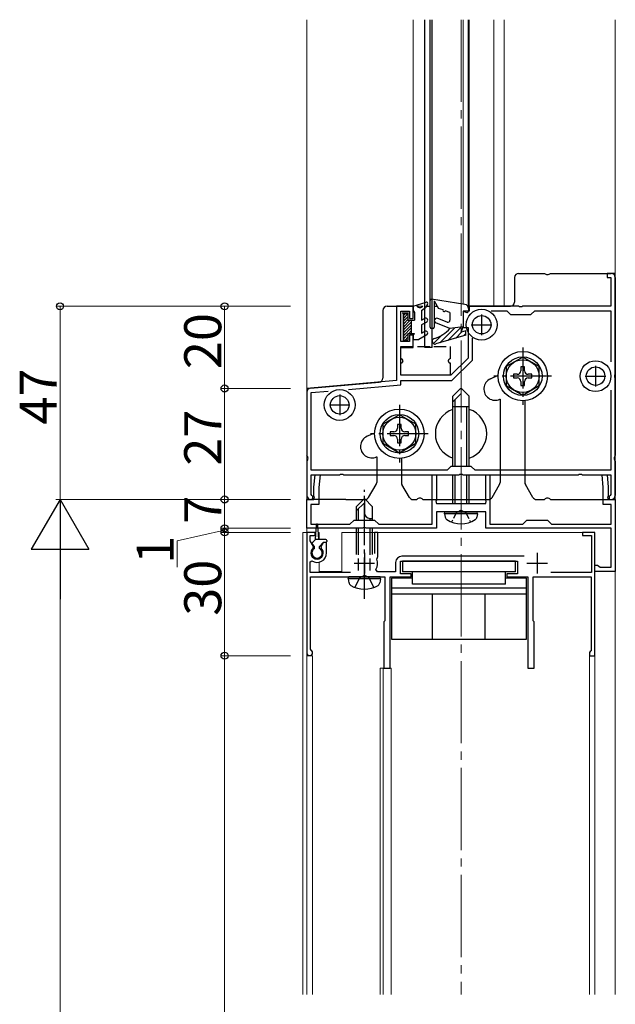
# Model space of a CAD drawing. Extents: x 0 to 1980, y 0 to 3204.
# Drawn here: x 377 to 522, y 2121 to 2360 of the extents above; entities that cross this region are included whole.
import ezdxf

# ---------------------------------------------------------------- set-up
doc = ezdxf.new("R2010")
doc.units = 0
doc.linetypes.add('YCENTER_1', pattern=[13, 10, -1, 1, -1])
doc.linetypes.add('YHIDDEN_1', pattern=[4, 3, -1])
doc.layers.add('USER1', color=3, linetype='CONTINUOUS')
for name, color, linetype, lineweight in [('YKK_11', 7, 'CONTINUOUS', 30), ('YKK_12', 2, 'CONTINUOUS', 13), ('YKK_13', 4, 'CONTINUOUS', 30), ('YKK_D', 6, 'CONTINUOUS', 13)]:
    doc.layers.add(name, color=color, linetype=linetype, lineweight=lineweight)
doc.styles.get("Standard").update_dxf_attribs({"font": 'txt', "bigfont": 'BIGFONT'})

msp = doc.modelspace()

# ---------------------------------------------------------------- linework, layer by layer
at = {"layer": 'USER1'}
for p, q in [((469.81, 2288.77), (471.31, 2288.77)), ((470.11, 2282.07), (470.11, 2288.87))]:
    msp.add_line(p, q, dxfattribs=at)
at = {"layer": 'YKK_11', "linetype": 'ByBlock', "lineweight": -2, "ltscale": 0.5}
for p, q in [((521.61, 2298.37), (519.61, 2298.37)), ((519.61, 2298.37), (519.61, 2297.37)), ((519.61, 2297.37), (520.51, 2297.37)), ((520.51, 2297.37), (520.51, 2290.37)), ((521.61, 2273.83), (521.61, 2298.37)), ((472.51, 2290.37), (468.41, 2290.37)), ((468.41, 2290.37), (468.41, 2272.28)), ((472.51, 2287.37), (472.51, 2290.37)), ((498.15, 2290.37), (486.11, 2290.37)), ((486.11, 2290.37), (486.11, 2289.17)), ((498.34, 2290.25), (498.15, 2290.37)), ((498.89, 2290.25), (498.34, 2290.25)), ((499.07, 2290.37), (498.89, 2290.25)), ((520.51, 2290.37), (499.07, 2290.37)), ((469.51, 2281.77), (469.51, 2289.17)), ((469.51, 2289.17), (471.61, 2289.17)), ((471.61, 2289.17), (471.61, 2287.37)), ((471.61, 2287.37), (472.51, 2287.37)), ((486.11, 2289.17), (484.61, 2289.17)), ((484.61, 2289.17), (484.61, 2285.17)), ((491.41, 2289.27), (495.21, 2289.27)), ((495.21, 2289.27), (496.11, 2288.37)), ((496.11, 2288.37), (501.11, 2288.37)), ((501.11, 2288.37), (502.01, 2289.27)), ((502.01, 2289.27), (520.51, 2289.27)), ((520.51, 2289.27), (520.51, 2276.82)), ((484.61, 2285.17), (485.81, 2285.17)), ((485.81, 2285.17), (485.81, 2277.73)), ((472.51, 2283.37), (471.61, 2283.37)), ((471.61, 2283.37), (471.61, 2281.77)), ((472.51, 2280.37), (472.51, 2283.37)), ((486.91, 2277.27), (486.91, 2282.58)), ((471.61, 2281.77), (469.51, 2281.77)), ((469.51, 2273.57), (469.51, 2280.37)), ((469.51, 2280.37), (472.51, 2280.37)), ((485.81, 2277.73), (481.66, 2273.57)), ((481.91, 2272.27), (486.91, 2277.27)), ((481.66, 2273.57), (469.51, 2273.57)), ((521.49, 2273.64), (521.61, 2273.83)), ((521.49, 2273.09), (521.49, 2273.64)), ((521.61, 2272.91), (521.49, 2273.09)), ((521.61, 2243.37), (521.61, 2272.91)), ((468.41, 2272.28), (446.61, 2270.37)), ((456.77, 2270.15), (469.51, 2271.27)), ((469.51, 2271.27), (469.51, 2272.27)), ((469.51, 2272.27), (481.91, 2272.27)), ((446.61, 2270.37), (446.61, 2243.37)), ((447.71, 2269.36), (451.83, 2269.72)), ((447.71, 2250.47), (447.71, 2269.36)), ((520.51, 2269.92), (520.51, 2250.47)), ((520.51, 2269.92), (520.51, 2250.47)), ((481.61, 2251.37), (480.71, 2250.47)), ((486.61, 2251.37), (481.61, 2251.37)), ((487.51, 2250.47), (486.61, 2251.37)), ((480.71, 2250.47), (447.71, 2250.47)), ((447.71, 2244.56), (447.71, 2249.37)), ((447.71, 2249.37), (454.65, 2249.37)), ((448.36, 2246.37), (448.62, 2249.37)), ((448.62, 2249.37), (449.83, 2249.37)), ((449.83, 2249.37), (449.56, 2246.32)), ((454.65, 2249.37), (454.84, 2249.49)), ((454.84, 2249.49), (455.39, 2249.49)), ((455.39, 2249.49), (455.57, 2249.37)), ((455.57, 2249.37), (483.65, 2249.37)), ((477.11, 2237.37), (477.11, 2249.37)), ((477.11, 2249.37), (478.11, 2249.37)), ((478.11, 2249.37), (478.11, 2243.13)), ((483.65, 2249.37), (483.84, 2249.49)), ((483.84, 2249.49), (484.39, 2249.49)), ((484.39, 2249.49), (484.57, 2249.37)), ((484.57, 2249.37), (512.65, 2249.37)), ((520.51, 2250.47), (487.51, 2250.47)), ((490.11, 2243.13), (490.11, 2249.37)), ((490.11, 2249.37), (491.11, 2249.37)), ((491.11, 2249.37), (491.11, 2237.37)), ((512.65, 2249.37), (512.84, 2249.49)), ((512.84, 2249.49), (513.39, 2249.49)), ((513.39, 2249.49), (513.57, 2249.37)), ((513.57, 2249.37), (520.51, 2249.37)), ((518.66, 2246.32), (518.39, 2249.37)), ((518.39, 2249.37), (519.6, 2249.37)), ((519.6, 2249.37), (519.86, 2246.37)), ((520.51, 2249.37), (520.51, 2244.56)), ((447.87, 2244.36), (447.71, 2244.56)), ((448.11, 2244.07), (447.87, 2244.36)), ((448.11, 2243.37), (448.11, 2244.07)), ((448.36, 2244.13), (448.36, 2246.37)), ((448.48, 2243.94), (448.36, 2244.13)), ((449.56, 2246.32), (449.56, 2242.17)), ((518.66, 2242.17), (518.66, 2246.32)), ((519.86, 2244.13), (519.74, 2243.94)), ((519.86, 2246.37), (519.86, 2244.13)), ((520.35, 2244.36), (520.11, 2244.07)), ((520.11, 2244.07), (520.11, 2243.37)), ((520.51, 2244.56), (520.35, 2244.36)), ((446.61, 2236.37), (446.61, 2243.37)), ((446.61, 2243.37), (448.36, 2243.37)), ((446.61, 2243.37), (448.11, 2243.37)), ((449.56, 2242.17), (447.61, 2242.17)), ((447.61, 2242.17), (447.61, 2237.37)), ((448.36, 2243.37), (448.48, 2243.94)), ((478.11, 2243.13), (477.99, 2242.94)), ((477.99, 2242.94), (478.11, 2242.37)), ((478.11, 2242.37), (490.11, 2242.37)), ((490.23, 2242.94), (490.11, 2243.13)), ((490.11, 2242.37), (490.23, 2242.94)), ((520.61, 2242.17), (518.66, 2242.17)), ((519.74, 2243.94), (519.86, 2243.37)), ((519.86, 2243.37), (521.61, 2243.37)), ((520.11, 2243.37), (521.61, 2243.37)), ((520.61, 2237.37), (520.61, 2242.17)), ((521.61, 2243.37), (521.61, 2225.87)), ((483.65, 2240.37), (478.11, 2240.37)), ((478.11, 2240.37), (478.11, 2236.37)), ((483.84, 2240.49), (483.65, 2240.37)), ((484.39, 2240.49), (483.84, 2240.49)), ((484.57, 2240.37), (484.39, 2240.49)), ((490.11, 2240.37), (484.57, 2240.37)), ((490.11, 2236.37), (490.11, 2240.37)), ((447.61, 2237.37), (457.11, 2237.37)), ((457.11, 2237.37), (458.11, 2238.37)), ((458.11, 2238.37), (463.11, 2238.37)), ((463.11, 2238.37), (464.11, 2237.37)), ((464.11, 2237.37), (477.11, 2237.37)), ((491.11, 2237.37), (499.11, 2237.37)), ((499.11, 2237.37), (500.11, 2238.37)), ((500.11, 2238.37), (505.11, 2238.37)), ((505.11, 2238.37), (506.11, 2237.37)), ((506.11, 2237.37), (520.61, 2237.37)), ((460.15, 2236.37), (446.61, 2236.37)), ((448.61, 2235.37), (446.61, 2235.37)), ((446.61, 2235.37), (446.61, 2206.07)), ((447.41, 2233.31), (447.41, 2234.57)), ((447.41, 2234.57), (448.61, 2234.57)), ((448.61, 2234.57), (448.61, 2235.37)), ((460.34, 2236.49), (460.15, 2236.37)), ((460.89, 2236.49), (460.34, 2236.49)), ((461.07, 2236.37), (460.89, 2236.49)), ((478.11, 2236.37), (461.07, 2236.37)), ((463.91, 2235.37), (463.11, 2235.37)), ((463.11, 2235.37), (463.11, 2230.27)), ((463.91, 2229.47), (463.91, 2235.37)), ((520.61, 2236.37), (490.11, 2236.37)), ((516.61, 2235.37), (513.61, 2235.37)), ((513.61, 2235.37), (513.61, 2234.57)), ((513.61, 2234.57), (515.81, 2234.57)), ((515.81, 2234.57), (515.81, 2225.57)), ((516.61, 2205.37), (516.61, 2235.37)), ((520.61, 2226.87), (520.61, 2236.37)), ((448.22, 2231.91), (447.41, 2233.31)), ((450.56, 2232.87), (450, 2231.91)), ((451.41, 2232.87), (450.56, 2232.87)), ((451.41, 2230.37), (451.41, 2232.87)), ((448.16, 2231.53), (448.22, 2231.91)), ((450, 2231.91), (450.07, 2231.53)), ((447.41, 2228.18), (447.87, 2228.43)), ((447.41, 2225.57), (447.41, 2228.18)), ((463.65, 2228.87), (463.77, 2229.22)), ((463.77, 2229.22), (463.91, 2229.47)), ((468.21, 2228.07), (468.21, 2225.77)), ((469.41, 2225.27), (469.41, 2228.37)), ((469.41, 2228.37), (497.81, 2228.37)), ((499.44, 2229.57), (469.71, 2229.57)), ((497.81, 2228.37), (497.81, 2225.27)), ((516.61, 2225.87), (516.61, 2227.37)), ((516.61, 2227.37), (517.31, 2227.37)), ((517.31, 2227.37), (517.61, 2227.12)), ((457.21, 2225.57), (447.41, 2225.57)), ((463.79, 2225.77), (463.43, 2226.36)), ((468.21, 2225.77), (463.79, 2225.77)), ((472.01, 2225.27), (469.41, 2225.27)), ((472.01, 2224.57), (472.01, 2225.27)), ((497.81, 2225.27), (495.21, 2225.27)), ((495.21, 2225.27), (495.21, 2224.57)), ((515.81, 2225.57), (505.9, 2225.57)), ((521.61, 2225.87), (516.61, 2225.87)), ((517.61, 2227.12), (517.9, 2226.87)), ((517.9, 2226.87), (520.61, 2226.87)), ((447.51, 2206.94), (447.51, 2224.57)), ((447.51, 2224.57), (465.61, 2224.57)), ((465.61, 2224.57), (465.61, 2213.87)), ((466.91, 2202.37), (466.91, 2224.57)), ((466.91, 2224.57), (472.01, 2224.57)), ((495.21, 2224.57), (500.31, 2224.57)), ((500.31, 2224.57), (500.31, 2202.37)), ((501.61, 2213.87), (501.61, 2224.57)), ((501.61, 2224.57), (515.71, 2224.57)), ((515.71, 2224.57), (515.71, 2206.57)), ((465.61, 2213.87), (465.31, 2213.57)), ((465.31, 2213.57), (465.31, 2202.37)), ((501.91, 2213.57), (501.61, 2213.87)), ((501.91, 2202.37), (501.91, 2213.57)), ((447.66, 2206.68), (447.51, 2206.94)), ((515.51, 2206.37), (515.31, 2206.17)), ((515.31, 2206.17), (515.31, 2205.37)), ((515.71, 2206.57), (515.51, 2206.37)), ((515.31, 2205.37), (516.61, 2205.37)), ((465.31, 2202.37), (466.91, 2202.37)), ((500.31, 2202.37), (501.91, 2202.37))]:
    msp.add_line(p, q, dxfattribs=at)
at = {"layer": 'YKK_11', "ltscale": 0.5}
for p, q in [((489.11, 2288.37), (489.11, 2283.37)), ((486.61, 2285.87), (491.61, 2285.87)), ((516.81, 2275.87), (516.81, 2270.87)), ((514.31, 2273.37), (519.31, 2273.37)), ((454.61, 2268.87), (454.61, 2263.87)), ((452.11, 2266.37), (457.11, 2266.37)), ((460.61, 2230.37), (460.61, 2225.37)), ((502.61, 2230.37), (502.61, 2225.37)), ((458.11, 2227.87), (463.11, 2227.87)), ((500.11, 2227.87), (505.11, 2227.87))]:
    msp.add_line(p, q, dxfattribs=at)
at = {"layer": 'YKK_11', "linetype": 'ByBlock', "lineweight": -2, "ltscale": 0.5}
for centre, radius, start, end in [((449.11, 2230.37), 1.5, 129.5941, 50.4059), ((449.11, 2230.37), 2.3, 237.421, 0), ((460.61, 2227.87), 3.2, 331.8214, 18.2343), ((469.71, 2228.07), 1.5, 90, 180), ((447.31, 2206.07), 0.7, 180, 60)]:
    msp.add_arc(centre, radius, start, end, dxfattribs=at)
at = {"layer": 'YKK_12'}
for p, q in [((446.61, 2360.07), (446.61, 2256.07)), ((521.61, 2297.87), (521.61, 2360.07)), ((521.61, 2122.99), (521.61, 2360.07)), ((446.61, 2255.87), (446.61, 2122.99)), ((448.83, 2235.37), (445.61, 2235.37)), ((445.61, 2235.37), (445.61, 2122.99)), ((449.61, 2235.37), (449.39, 2235.37)), ((449.61, 2235.37), (449.61, 2233.67)), ((455.11, 2235.37), (455.11, 2225.87)), ((516.61, 2235.37), (455.11, 2235.37)), ((516.61, 2235.37), (516.61, 2122.99)), ((449.61, 2228.12), (449.61, 2225.87)), ((449.61, 2225.87), (455.11, 2225.87)), ((448.01, 2205.37), (446.61, 2205.37)), ((448.01, 2205.37), (448.01, 2122.99)), ((516.61, 2205.37), (515.31, 2205.37)), ((515.31, 2205.37), (515.31, 2122.99)), ((467.11, 2202.37), (464.41, 2202.37)), ((464.41, 2202.37), (464.41, 2122.99)), ((465.21, 2202.37), (465.21, 2122.99)), ((467.11, 2202.37), (467.11, 2122.99))]:
    msp.add_line(p, q, dxfattribs=at)
at = {"layer": 'YKK_12', "ltscale": 0.5}
for p, q in [((472.5, 2290.37), (472.5, 2360.07)), ((484.6, 2290.87), (484.6, 2360.07)), ((486.1, 2290.37), (486.1, 2360.07)), ((492.1, 2290.37), (492.1, 2360.07)), ((494.6, 2290.37), (494.6, 2360.07)), ((472.5, 2290.37), (472.53, 2290.37)), ((473.4, 2290.37), (474.83, 2290.37)), ((475.66, 2290.37), (476.61, 2290.37)), ((477.61, 2290.37), (478.35, 2290.37)), ((485.74, 2290.37), (494.6, 2290.37))]:
    msp.add_line(p, q, dxfattribs=at)
at = {"layer": 'YKK_12', "linetype": 'YCENTER_1', "ltscale": 2}
msp.add_line((484.11, 2360.07), (484.11, 2122.99), dxfattribs=at)
at = {"layer": 'YKK_13'}
for p, q in [((475.3, 2280.37), (475.3, 2360.07)), ((476.6, 2291.76), (476.6, 2360.07)), ((477.1, 2280.37), (477.1, 2360.07)), ((485.9, 2289.81), (485.9, 2360.07)), ((497.11, 2297.37), (497.11, 2291.37)), ((498.11, 2298.37), (504.4, 2298.37)), ((505.83, 2298.37), (520.61, 2298.37)), ((521.61, 2297.37), (521.61, 2254.08)), ((485.07, 2290.79), (476.96, 2292.06)), ((466.11, 2290.37), (472.53, 2290.37)), ((475.66, 2290.37), (476.61, 2290.37)), ((476.61, 2285.26), (476.61, 2291.76)), ((477.61, 2291.65), (477.61, 2285.26)), ((477.61, 2291.65), (478.64, 2289.86)), ((477.61, 2290.37), (478.35, 2290.37)), ((479.73, 2289.47), (478.64, 2289.86)), ((485.74, 2290.37), (496.11, 2290.37)), ((485.91, 2289.81), (485.91, 2289.16)), ((465.11, 2289.37), (465.11, 2272.9)), ((480.73, 2286.52), (478.43, 2287.42)), ((481.41, 2288.86), (480.29, 2289.27)), ((481.41, 2288.86), (481.41, 2286.98)), ((484.61, 2289.16), (484.61, 2285.36)), ((484.61, 2289.16), (485.52, 2288.88)), ((477.31, 2284.96), (476.91, 2284.96)), ((481.41, 2284.96), (477.99, 2286.3)), ((484.61, 2285.36), (481.41, 2284.96)), ((484.11, 2284.06), (484.61, 2285.36)), ((485.31, 2283.36), (478.01, 2281.19)), ((485.31, 2284.36), (484.11, 2284.06)), ((485.31, 2283.36), (485.31, 2284.36)), ((491.24, 2272.73), (493.12, 2273.61)), ((447.52, 2270.45), (464.2, 2271.91)), ((446.61, 2269.45), (446.61, 2254.08)), ((493.57, 2267.75), (493.61, 2267.77)), ((493.61, 2267.77), (493.61, 2247.53)), ((499.61, 2267.39), (499.61, 2247.53)), ((461.24, 2258.73), (463.12, 2259.61)), ((463.57, 2253.75), (463.61, 2253.77)), ((463.61, 2253.77), (463.61, 2247.53)), ((446.61, 2252.66), (446.61, 2244.37)), ((469.61, 2253.39), (469.61, 2247.53)), ((521.61, 2252.66), (521.61, 2244.37)), ((461.65, 2243.87), (463.48, 2247.03)), ((471.57, 2243.87), (469.75, 2247.03)), ((491.65, 2243.87), (493.48, 2247.03)), ((501.57, 2243.87), (499.75, 2247.03)), ((456.12, 2243.37), (447.61, 2243.37)), ((456.12, 2243.37), (460.78, 2243.37)), ((458.61, 2241.57), (460.61, 2243.57)), ((458.61, 2240.57), (460.61, 2242.57)), ((462.61, 2241.57), (460.61, 2243.57)), ((460.61, 2243.57), (460.61, 2240.1)), ((472.44, 2243.37), (473.4, 2243.37)), ((474.83, 2243.37), (490.78, 2243.37)), ((502.44, 2243.37), (504.4, 2243.37)), ((505.83, 2243.37), (507.11, 2243.37)), ((507.11, 2243.37), (520.61, 2243.37)), ((458.61, 2241.57), (458.61, 2238.37)), ((459.21, 2238.37), (459.21, 2241.17)), ((462.61, 2238.37), (462.61, 2241.57)), ((461.95, 2238.77), (462.61, 2238.77)), ((462.01, 2238.37), (462.01, 2238.77)), ((458.61, 2236.37), (458.61, 2229.97)), ((459.21, 2229.94), (459.21, 2236.37)), ((462.01, 2229.94), (462.01, 2236.37)), ((462.61, 2229.97), (462.61, 2236.37)), ((459.21, 2226.12), (459.21, 2229)), ((462.01, 2226.12), (462.01, 2229)), ((456.7, 2224.07), (456.79, 2224.57)), ((456.7, 2224.07), (456.87, 2223.09)), ((464.52, 2224.07), (456.7, 2224.07)), ((464.44, 2224.57), (456.79, 2224.57)), ((464.52, 2224.07), (464.35, 2223.09)), ((464.52, 2224.07), (464.44, 2224.57))]:
    msp.add_line(p, q, dxfattribs=at)
at = {"layer": 'YKK_13', "linetype": 'Continuous', "ltscale": 0.5}
for p, q in [((472.51, 2290.36), (475.62, 2291.35)), ((472.51, 2290.36), (472.51, 2289.36)), ((474.51, 2289.36), (475.48, 2290.06)), ((475.97, 2290.91), (475.48, 2290.06)), ((470.11, 2288.56), (470.11, 2282.16)), ((471.21, 2288.56), (470.11, 2288.56)), ((471.21, 2288.56), (471.21, 2286.96)), ((472.51, 2289.36), (472.81, 2288.84)), ((472.81, 2288.84), (472.81, 2286.96)), ((474.51, 2289.36), (474.51, 2286.96)), ((474.51, 2286.96), (475.26, 2287.4)), ((471.21, 2286.96), (472.81, 2286.96)), ((472.01, 2286.96), (472.01, 2283.76)), ((475.76, 2286.53), (474.51, 2285.81)), ((474.51, 2285.81), (474.51, 2283.82)), ((471.21, 2283.76), (472.81, 2283.76)), ((471.21, 2283.76), (471.21, 2282.16)), ((472.51, 2283.24), (472.81, 2283.76)), ((472.51, 2283.24), (472.51, 2282.26)), ((475.76, 2283.39), (473.81, 2282.26)), ((474.51, 2283.82), (475.26, 2284.25)), ((470.11, 2282.16), (471.21, 2282.16)), ((472.51, 2282.26), (473.81, 2282.26))]:
    msp.add_line(p, q, dxfattribs=at)
at = {"layer": 'YKK_13', "linetype": 'Continuous', "lineweight": 13, "ltscale": 0.5}
for p, q in [((470.11, 2288.13), (470.54, 2288.56)), ((470.11, 2287.43), (471.21, 2288.53)), ((470.11, 2286.72), (471.21, 2287.82)), ((470.11, 2286.01), (471.21, 2287.11)), ((470.11, 2285.31), (471.77, 2286.96)), ((470.11, 2284.6), (472.01, 2286.5)), ((470.11, 2283.89), (472.01, 2285.79)), ((470.11, 2283.18), (472.01, 2285.08)), ((470.11, 2282.48), (471.21, 2283.58)), ((470.5, 2282.16), (471.21, 2282.87)), ((471.4, 2283.76), (472.01, 2284.38))]:
    msp.add_line(p, q, dxfattribs=at)
at = {"layer": 'YKK_13', "linetype": 'Continuous', "lineweight": -3}
for p, q in [((482.62, 2285.11), (478.99, 2281.48)), ((484.16, 2285.31), (480.9, 2282.05)), ((479.54, 2283.38), (477.43, 2281.27)), ((484.31, 2284.11), (482.82, 2282.62)), ((485.31, 2283.77), (484.74, 2283.19))]:
    msp.add_line(p, q, dxfattribs=at)
at = {"layer": 'YKK_13', "linetype": 'YHIDDEN_1'}
for p, q in [((469.5, 2280.57), (481.5, 2280.57)), ((469.5, 2277.57), (469.5, 2280.57)), ((481.5, 2280.57), (481.5, 2277.57)), ((469.5, 2273.57), (469.5, 2276.57)), ((481.5, 2276.57), (481.5, 2273.57)), ((481.5, 2273.57), (469.5, 2273.57)), ((459.47, 2224.31), (460.61, 2224.92)), ((461.76, 2224.31), (460.61, 2224.92)), ((458.31, 2221.99), (459.47, 2224.31)), ((462.91, 2221.99), (461.76, 2224.31))]:
    msp.add_line(p, q, dxfattribs=at)
at = {"layer": 'YKK_13', "ltscale": 0.5}
for p, q in [((477.11, 2280.37), (475.31, 2280.37)), ((448.71, 2233.67), (448.96, 2237.23)), ((449.51, 2233.67), (449.26, 2237.23)), ((448, 2232.88), (448.71, 2233.67)), ((448.51, 2231.97), (448.01, 2232.47)), ((451.21, 2233.67), (448.71, 2233.67)), ((449.71, 2231.97), (450.61, 2232.87)), ((451.21, 2232.87), (450.61, 2232.87)), ((451.51, 2233.37), (451.51, 2233.17)), ((448.51, 2231.47), (448.51, 2231.97)), ((449.71, 2231.47), (449.71, 2231.97)), ((497.31, 2228.37), (469.91, 2228.37)), ((469.91, 2228.37), (469.91, 2225.77)), ((497.31, 2225.77), (497.31, 2228.37)), ((497.31, 2225.77), (469.91, 2225.77)), ((472.31, 2222.77), (472.31, 2225.77)), ((494.91, 2222.77), (494.91, 2225.77)), ((467.21, 2224.27), (467.21, 2209.37)), ((472.31, 2224.27), (467.21, 2224.27)), ((494.91, 2222.77), (472.31, 2222.77)), ((500.01, 2224.27), (494.91, 2224.27)), ((500.01, 2209.37), (500.01, 2224.27)), ((500.01, 2221.77), (467.21, 2221.77)), ((500.01, 2220.37), (467.21, 2220.37)), ((477.21, 2209.37), (477.21, 2220.37)), ((490.01, 2209.37), (490.01, 2220.37)), ((467.21, 2209.37), (500.01, 2209.37))]:
    msp.add_line(p, q, dxfattribs=at)
at = {"layer": 'YKK_13', "linetype": 'YCENTER_1'}
for p, q in [((499.11, 2280.37), (499.11, 2266.37)), ((506.11, 2273.37), (492.11, 2273.37)), ((469.11, 2266.37), (469.11, 2252.37)), ((476.11, 2259.37), (462.11, 2259.37)), ((460.61, 2219.23), (460.61, 2245.7))]:
    msp.add_line(p, q, dxfattribs=at)
at = {"layer": 'YKK_13', "ltscale": 2}
for p, q in [((499.11, 2277.99), (495.11, 2275.68)), ((503.11, 2275.68), (499.11, 2277.99)), ((495.11, 2275.68), (495.11, 2271.06)), ((499.55, 2275.62), (498.67, 2275.62)), ((498.67, 2275.62), (498.67, 2274.69)), ((499.55, 2274.69), (499.55, 2275.62)), ((503.11, 2271.06), (503.11, 2275.68)), ((497.79, 2273.81), (496.86, 2273.81)), ((496.86, 2273.81), (496.86, 2272.93)), ((496.86, 2272.93), (497.79, 2272.93)), ((501.36, 2273.81), (500.43, 2273.81)), ((500.43, 2272.93), (501.36, 2272.93)), ((501.36, 2272.93), (501.36, 2273.81)), ((495.11, 2271.06), (499.11, 2268.75)), ((498.67, 2272.05), (498.67, 2271.12)), ((498.67, 2271.12), (499.55, 2271.12)), ((499.11, 2268.75), (503.11, 2271.06)), ((499.55, 2271.12), (499.55, 2272.05)), ((469.11, 2263.99), (465.11, 2261.68)), ((473.11, 2261.68), (469.11, 2263.99)), ((465.11, 2261.68), (465.11, 2257.06)), ((469.55, 2261.62), (468.67, 2261.62)), ((468.67, 2261.62), (468.67, 2260.69)), ((469.55, 2260.69), (469.55, 2261.62)), ((473.11, 2257.06), (473.11, 2261.68)), ((467.79, 2259.81), (466.86, 2259.81)), ((466.86, 2259.81), (466.86, 2258.93)), ((466.86, 2258.93), (467.79, 2258.93)), ((471.36, 2259.81), (470.43, 2259.81)), ((470.43, 2258.93), (471.36, 2258.93)), ((471.36, 2258.93), (471.36, 2259.81)), ((465.11, 2257.06), (469.11, 2254.75)), ((468.67, 2258.05), (468.67, 2257.12)), ((468.67, 2257.12), (469.55, 2257.12)), ((469.11, 2254.75), (473.11, 2257.06)), ((469.55, 2257.12), (469.55, 2258.05))]:
    msp.add_line(p, q, dxfattribs=at)
at = {"layer": 'YKK_13', "linetype": 'Continuous'}
for p, q in [((482.11, 2268.52), (483.96, 2270.37)), ((482.11, 2267.11), (484.11, 2269.11)), ((482.11, 2251.37), (482.11, 2268.52)), ((483.96, 2270.37), (484.26, 2270.37)), ((486.11, 2268.52), (484.26, 2270.37)), ((486.11, 2251.37), (486.11, 2268.52)), ((482.11, 2265.97), (486.11, 2265.97)), ((482.71, 2251.37), (482.71, 2267.71)), ((485.51, 2251.37), (485.51, 2265.97)), ((482.11, 2242.37), (482.11, 2249.37)), ((482.71, 2242.37), (482.71, 2249.37)), ((485.51, 2242.37), (485.51, 2249.37)), ((486.11, 2242.37), (486.11, 2249.37)), ((480.11, 2239.87), (480.2, 2240.37)), ((488.11, 2239.87), (480.11, 2239.87)), ((480.11, 2239.87), (480.25, 2239.07)), ((480.2, 2240.37), (488.02, 2240.37)), ((488.11, 2239.87), (487.97, 2239.07)), ((488.11, 2239.87), (488.02, 2240.37))]:
    msp.add_line(p, q, dxfattribs=at)
at = {"layer": 'YKK_13', "linetype": 'YHIDDEN_1', "ltscale": 0.5}
for p, q in [((482.92, 2240.12), (481.81, 2237.89)), ((484.11, 2240.75), (482.92, 2240.12)), ((484.11, 2240.75), (485.3, 2240.12)), ((485.3, 2240.12), (486.41, 2237.89))]:
    msp.add_line(p, q, dxfattribs=at)
at = {"layer": 'YKK_13'}
for centre, radius in [((489.11, 2285.87), 3.75), ((489.11, 2285.87), 2.25), ((516.81, 2273.37), 3.75), ((516.81, 2273.37), 2.25), ((454.61, 2266.37), 3.75), ((454.61, 2266.37), 2.25)]:
    msp.add_circle(centre, radius, dxfattribs=at)
at = {"layer": 'YKK_13', "ltscale": 2}
for centre, radius in [((499.11, 2273.37), 6), ((499.11, 2273.37), 4.7), ((499.11, 2273.37), 4), ((469.11, 2259.37), 6), ((469.11, 2259.37), 4.7), ((469.11, 2259.37), 4)]:
    msp.add_circle(centre, radius, dxfattribs=at)
at = {"layer": 'YKK_13'}
for centre, radius, start, end in [((498.11, 2297.37), 1, 90, 180), ((505.11, 2299.07), 1, 224.427, 315.573), ((520.61, 2297.37), 1, 0, 90), ((476.91, 2291.76), 0.3, 81.1369, 180), ((466.11, 2289.37), 1, 90, 180), ((474.11, 2291.07), 1, 224.427, 315.573), ((484.91, 2289.81), 1, 360, 81.1369), ((496.11, 2291.37), 1, 270, 0), ((478.21, 2286.86), 0.6, 68.5852, 248.5852), ((480.01, 2289.37), 0.3, 160.132, 340.132), ((485.61, 2289.16), 0.3, 252.5424, 360), ((476.91, 2285.26), 0.3, 180, 270), ((477.31, 2285.26), 0.3, 270, 0), ((475.38, 2290.22), 8, 286.2474, 318.9614), ((480.91, 2286.98), 0.5, 248.5852, 0), ((477.81, 2281.86), 0.7, 106.2474, 286.561), ((464.11, 2272.9), 1, 275, 0), ((447.61, 2269.45), 1, 95, 180), ((492.41, 2270.24), 2.75, 115, 295), ((484.11, 2259.37), 6.25, 108.6652, 251.3348), ((484.11, 2259.37), 6.25, 288.6607, 71.3393), ((462.41, 2256.24), 2.75, 115, 295), ((445.91, 2253.37), 1, 314.427, 45.573), ((522.31, 2253.37), 1, 134.427, 225.573), ((462.61, 2247.53), 1, 330, 360), ((470.61, 2247.53), 1, 180, 210), ((492.61, 2247.53), 1, 330, 0), ((500.61, 2247.53), 1, 180, 210), ((447.61, 2244.37), 1, 180, 270), ((520.61, 2244.37), 1, 270, 0), ((460.78, 2244.37), 1, 270, 330), ((472.44, 2244.37), 1, 210, 270), ((474.11, 2242.67), 1, 44.427, 135.573), ((490.78, 2244.37), 1, 270, 330), ((502.44, 2244.37), 1, 210, 270), ((505.11, 2242.67), 1, 44.427, 135.573), ((461.95, 2240.1), 1.33, 180, 270), ((457.76, 2223.25), 0.9, 190, 239.3641), ((463.47, 2223.25), 0.9, 300.6359, 350), ((460.61, 2228.07), 6.5, 239.3641, 300.6359)]:
    msp.add_arc(centre, radius, start, end, dxfattribs=at)
at = {"layer": 'YKK_13', "linetype": 'Continuous', "ltscale": 0.5}
for centre, radius, start, end in [((475.71, 2291.06), 0.3, 329.9958, 107.5899), ((475.51, 2286.96), 0.5, 300, 120), ((475.51, 2283.82), 0.5, 300, 120)]:
    msp.add_arc(centre, radius, start, end, dxfattribs=at)
at = {"layer": 'YKK_13', "linetype": 'YHIDDEN_1'}
for centre, start, end in [((469.5, 2277.07), 270, 90), ((481.5, 2277.07), 90, 270)]:
    msp.add_arc(centre, 0.5, start, end, dxfattribs=at)
at = {"layer": 'YKK_13', "ltscale": 2}
for centre, start, end in [((497.79, 2274.69), 270, 0), ((497.79, 2272.05), 0, 90), ((500.43, 2274.69), 180, 270), ((500.43, 2272.05), 90, 180), ((467.79, 2260.69), 270, 0), ((467.79, 2258.05), 0, 90), ((470.43, 2260.69), 180, 270), ((470.43, 2258.05), 90, 180)]:
    msp.add_arc(centre, 0.88, start, end, dxfattribs=at)
at = {"layer": 'YKK_13', "ltscale": 0.5}
for centre, radius, start, end in [((449.11, 2237.22), 0.15, 4.022, 175.978), ((448.23, 2232.68), 0.3, 138.011, 225.0009), ((451.21, 2233.37), 0.3, 0, 90), ((451.21, 2233.17), 0.3, 270, 0), ((449.11, 2230.37), 1.25, 118.6862, 61.316)]:
    msp.add_arc(centre, radius, start, end, dxfattribs=at)
at = {"layer": 'YKK_13', "linetype": 'Continuous'}
for centre, radius, start, end in [((481.14, 2239.22), 0.9, 190, 237.9441), ((484.11, 2243.97), 6.5, 237.9441, 302.0559), ((487.08, 2239.22), 0.9, 302.0559, 350)]:
    msp.add_arc(centre, radius, start, end, dxfattribs=at)
at = {"layer": 'YKK_D', "ltscale": 2}
for p, q in [((442.61, 2290.37), (385.61, 2290.37)), ((386.61, 2290.37), (386.61, 2243.37)), ((442.61, 2243.37), (385.61, 2243.37))]:
    msp.add_line(p, q, dxfattribs=at)
at = {"layer": 'YKK_D'}
for p, q in [((442.61, 2290.37), (425.61, 2290.37)), ((426.61, 2290.37), (426.61, 2270.37)), ((442.61, 2270.37), (425.61, 2270.37)), ((442.61, 2270.37), (425.61, 2270.37)), ((426.61, 2270.37), (426.61, 2243.37)), ((442.61, 2243.37), (385.61, 2243.37)), ((442.61, 2243.37), (425.61, 2243.37)), ((442.61, 2243.37), (425.61, 2243.37)), ((426.61, 2243.37), (426.61, 2236.37)), ((426.61, 2236.37), (426.61, 2239.77)), ((426.61, 2235.87), (415.06, 2233.31)), ((442.61, 2236.37), (425.61, 2236.37)), ((442.61, 2236.37), (425.61, 2236.37)), ((442.61, 2235.37), (425.61, 2235.37)), ((442.61, 2235.37), (425.61, 2235.37)), ((426.61, 2236.37), (426.61, 2235.37)), ((426.61, 2236.37), (426.61, 2235.37)), ((426.61, 2235.37), (426.61, 2231.97)), ((426.61, 2235.37), (426.61, 2205.37)), ((415.06, 2233.31), (415.06, 2226.91)), ((386.61, 2229.37), (386.61, 1773.53)), ((442.61, 2205.37), (425.61, 2205.37)), ((442.61, 2205.37), (425.61, 2205.37)), ((426.61, 2011.61), (426.61, 2205.37))]:
    msp.add_line(p, q, dxfattribs=at)
at = {"layer": 'YKK_D', "lineweight": -2}
for p, q in [((386.61, 2243.37), (379.61, 2231.25)), ((386.61, 2243.37), (393.61, 2231.25)), ((386.61, 2243.37), (386.61, 2219.12)), ((379.61, 2231.25), (393.61, 2231.25))]:
    msp.add_line(p, q, dxfattribs=at)
at = {"layer": 'YKK_D', "linetype": 'ByBlock', "lineweight": -2}
for centre in [(386.61, 2290.37), (426.61, 2290.37), (426.61, 2270.37), (426.61, 2270.37), (426.61, 2243.37), (426.61, 2243.37), (426.61, 2236.37), (426.61, 2236.37), (426.61, 2235.37), (426.61, 2235.37), (426.61, 2205.37), (426.61, 2205.37)]:
    msp.add_circle(centre, 0.85, dxfattribs=at)

# ---------------------------------------------------------------- texts
at = {"layer": 'YKK_D'}
for s, p in [('20', (425.81, 2275.09)), ('47', (385.81, 2261.59)), ('27', (425.81, 2251.59)), ('7', (425.81, 2237.47)), ('1', (414.26, 2227.71)), ('30', (425.81, 2215.09))]:
    msp.add_text(s, height=9, rotation=90, dxfattribs=at).set_placement(p)

doc.saveas('drawing.dxf')
